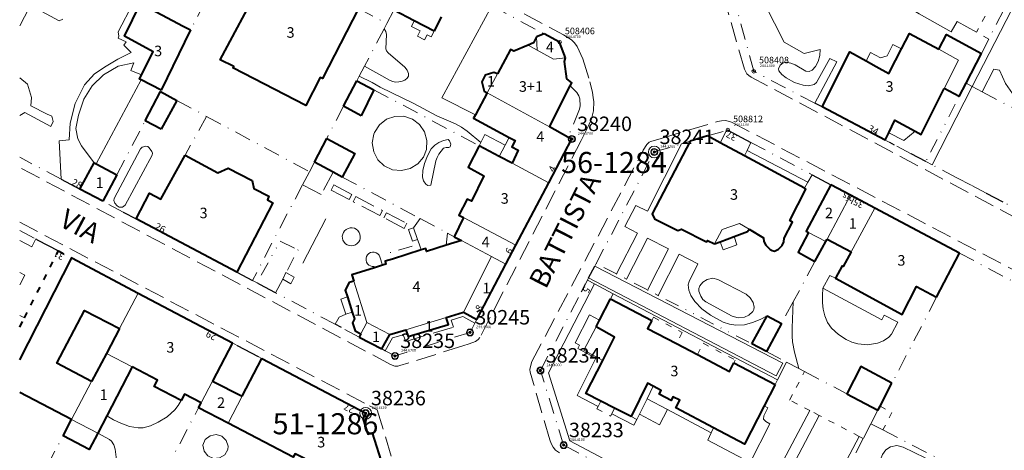
# Model space of a CAD drawing. Units: metres. Extents: x 1394975 to 1396314, y 4989284 to 4991508.
# Drawn here: x 1394991 to 1395178, y 4991080 to 4991162 of the extents above; entities that cross this region are included whole.
import ezdxf

# ---------------------------------------------------------------- set-up
doc = ezdxf.new("R2010")
doc.units = ezdxf.units.M
doc.header["$LTSCALE"] = 0.03
doc.header["$MEASUREMENT"] = 0
for name, pattern in [('DGN Style 3', [179.623203, 128.302288, -51.320915]), ('DGN Style 4', [205.411963, 102.641831, -51.320915, 0.128302, -51.320915]), ('DGN Style 5', [89.811602, 38.490686, -51.320915]), ('DGN Style 6', [244.030952, 0.128302, -51.320915, 89.811602, -51.320915, 0.128302, -51.320915]), ('DGN Style 7', [256.604576, 115.472059, -51.320915, 38.490686, -51.320915])]:
    doc.linetypes.add(name, pattern=pattern)
for name, color, linetype in [('1_Edificio a Terra', 10, 'Continuous'), ('1_Edificio Aereo', 10, 'Continuous'), ('1_Unità Volumetrica', 10, 'Continuous'), ('2_Edificio Precario', 10, 'Continuous'), ('3_Cancello', 10, 'Continuous'), ('3_Dividente Indefinita - Manufatto a Raso', 10, 'Continuous'), ('3_Elemento di Copertura di Sopra', 10, 'Continuous'), ('3_Fittizia', 10, 'Continuous'), ('3_Manufatto', 10, 'Continuous'), ('3_Muro di Sostegno', 10, 'Continuous'), ('3_Recinzione Stabile', 10, 'Continuous'), ('4_Marciapiede a raso', 10, 'Continuous'), ('ReteGeo_FIDUCIALI-Numero', 10, 'Continuous'), ('ReteGeo_FIDUCIALI-Simbolo', 10, 'Continuous'), ('ReteGeo_PDL-Numero', 10, 'Continuous'), ('ReteGeo_PDL-Simbolo', 10, 'Continuous'), ('ReteGeo_PSR-Numero', 10, 'Continuous'), ('ReteGeo_PSR-Simbolo', 10, 'Continuous'), ('ReteGeo_QUOTE', 10, 'Continuous'), ('T_Nomi_Via', 10, 'Continuous'), ('T_Numerazione Civica', 10, 'Continuous'), ('T_Numero Piani', 10, 'Continuous'), ('v_Manufatto', 10, 'Continuous')]:
    doc.layers.add(name, color=color, linetype=linetype)
doc.styles.add('Style-SWISS_LITE_COND', font='SWISS_LITE_COND.shx')

msp = doc.modelspace()

# ---------------------------------------------------------------- linework, layer by layer
at = {"layer": '1_Edificio a Terra', "color": 7, "linetype": 'Continuous', "lineweight": 40}
for p, q in [((1395065.818, 4991161.483), (1395061.965, 4991163.473)), ((1395069.613, 4991159.524), (1395065.818, 4991161.483)), ((1395070.976, 4991162.198), (1395069.613, 4991159.524)), ((1395023.411, 4991159.784), (1395017.867, 4991148.293)), ((1395090.508, 4991158.984), (1395089.022, 4991158.426)), ((1395170.522, 4991149.621), (1395173.427, 4991155.273)), ((1395017.867, 4991148.293), (1395014.035, 4991150.238)), ((1395052.444, 4991145.254), (1395054.971, 4991150.089)), ((1395054.971, 4991150.089), (1395058.199, 4991148.372)), ((1395058.199, 4991148.372), (1395055.748, 4991143.449)), ((1395091.515, 4991141.339), (1395095.414, 4991149.125)), ((1395169.222, 4991147.092), (1395166.4, 4991148.618)), ((1395169.222, 4991147.092), (1395170.522, 4991149.621)), ((1395014.777, 4991142.479), (1395017.742, 4991148.023)), ((1395017.742, 4991148.023), (1395020.828, 4991146.357)), ((1395079.691, 4991147.782), (1395077.45, 4991143.6)), ((1395020.828, 4991146.357), (1395017.809, 4991140.875)), ((1395055.748, 4991143.449), (1395052.444, 4991145.254)), ((1395155.184, 4991138.817), (1395143.22, 4991145.133)), ((1395017.809, 4991140.875), (1395014.777, 4991142.479)), ((1395095.01, 4991139.364), (1395091.515, 4991141.339)), ((1395046.901, 4991134.646), (1395049.261, 4991139.163)), ((1395091.371, 4991130.727), (1395095.744, 4991139.04)), ((1395095.744, 4991139.04), (1395095.01, 4991139.364)), ((1395121.489, 4991139.611), (1395118.206, 4991138.604)), ((1395123.9, 4991138.309), (1395121.489, 4991139.611)), ((1395155.184, 4991138.817), (1395155.858, 4991140.218)), ((1395081.953, 4991135.736), (1395078.158, 4991137.755)), ((1395128.493, 4991135.827), (1395123.9, 4991138.309)), ((1395084.429, 4991134.42), (1395081.953, 4991135.736)), ((1395139.88, 4991129.675), (1395128.493, 4991135.827)), ((1395002.426, 4991129.528), (1395005.1, 4991134.513)), ((1395005.1, 4991134.513), (1395005.516, 4991134.297)), ((1395005.516, 4991134.297), (1395009.44, 4991132.264)), ((1395050.468, 4991132.743), (1395046.901, 4991134.646)), ((1395009.44, 4991132.264), (1395006.8, 4991127.211)), ((1395052.197, 4991131.82), (1395050.468, 4991132.743)), ((1395085.139, 4991118.883), (1395091.371, 4991130.727)), ((1395148.633, 4991128.361), (1395144.892, 4991130.321)), ((1395006.8, 4991127.211), (1395002.426, 4991129.528)), ((1395153.244, 4991125.913), (1395148.633, 4991128.361)), ((1395075.218, 4991124.13), (1395073.445, 4991120.483)), ((1395169.278, 4991117.396), (1395153.244, 4991125.913)), ((1395032.211, 4991113.748), (1395013.119, 4991123.863)), ((1395073.445, 4991120.483), (1395074.789, 4991119.766)), ((1395123.89, 4991119.55), (1395126.52, 4991120.514)), ((1395074.789, 4991119.766), (1395071.927, 4991118.868)), ((1395083.233, 4991115.261), (1395085.139, 4991118.883)), ((1395122.812, 4991119.155), (1395123.89, 4991119.55)), ((1395141.867, 4991115.793), (1395143.901, 4991119.57)), ((1395143.901, 4991119.57), (1395144.159, 4991120.049)), ((1395144.159, 4991120.049), (1395148.714, 4991117.636)), ((1395067.162, 4991117.971), (1395061.692, 4991116.256)), ((1395164.946, 4991109.038), (1395169.278, 4991117.396)), ((1394991, 4991097.127), (1395000.878, 4991116.46)), ((1395000.878, 4991116.46), (1395013.469, 4991109.805)), ((1395059.838, 4991115.074), (1395058.309, 4991114.594)), ((1395077.709, 4991104.76), (1395083.233, 4991115.261)), ((1395013.469, 4991109.805), (1395031.394, 4991100.332)), ((1395053.171, 4991109.062), (1395054.088, 4991106.195)), ((1395100.996, 4991104.646), (1395103.105, 4991108.693)), ((1395103.105, 4991108.693), (1395110.899, 4991104.594)), ((1395071.919, 4991105.156), (1395075.164, 4991106.142)), ((1395075.164, 4991106.142), (1395077.709, 4991104.76)), ((1395129.886, 4991100.171), (1395132.822, 4991105.502)), ((1395132.822, 4991105.502), (1395135.539, 4991104.035)), ((1395100.336, 4991103.381), (1395100.996, 4991104.646)), ((1395135.539, 4991104.035), (1395132.67, 4991098.705)), ((1395009.917, 4991103.045), (1395007.449, 4991098.346)), ((1395055.743, 4991102.038), (1395055.43, 4991101.447)), ((1395059.693, 4991099.187), (1395061.239, 4991101.908)), ((1395061.239, 4991101.908), (1395064.235, 4991102.819)), ((1395031.394, 4991100.332), (1395027.601, 4991093.107)), ((1395055.43, 4991101.447), (1395059.693, 4991099.187)), ((1395115.604, 4991100.197), (1395119.575, 4991098.109)), ((1395132.67, 4991098.705), (1395129.886, 4991100.171)), ((1395007.449, 4991098.346), (1395004.637, 4991092.997)), ((1395033.186, 4991090.202), (1395036.933, 4991097.361)), ((1395126.491, 4991096.568), (1395134.316, 4991092.465)), ((1395012.35, 4991095.788), (1395007.522, 4991086.51)), ((1395027.601, 4991093.107), (1395033.186, 4991090.202)), ((1395134.316, 4991092.465), (1395132.223, 4991088.374)), ((1395154.219, 4991088.343), (1395156.476, 4991092.696)), ((1395000.851, 4991085.792), (1394991, 4991090.908)), ((1395147.887, 4991090.693), (1395153.819, 4991087.57)), ((1395024.931, 4991088.02), (1395025.426, 4991088.962)), ((1395103.835, 4991087.954), (1395101.25, 4991089.276)), ((1395030.533, 4991085.133), (1395024.931, 4991088.02)), ((1395106.984, 4991086.345), (1395103.835, 4991087.954)), ((1395153.819, 4991087.57), (1395154.219, 4991088.343)), ((1394999.218, 4991082.684), (1395000.851, 4991085.792)), ((1395007.522, 4991086.51), (1395005.808, 4991083.218))]:
    msp.add_line(p, q, dxfattribs=at)
for points in [[(1395055.265, 4991163.822), (1395048.412, 4991150.504), (1395048.011, 4991150.68), (1395045.312, 4991145.405), (1395031.464, 4991152.512), (1395031.607, 4991152.778), (1395029.041, 4991154.04), (1395036.54, 4991168.171)], [(1395014.127, 4991151.229), (1395016.329, 4991155.609), (1395010.869, 4991158.58), (1395013.886, 4991164.723), (1395022.002, 4991160.467), (1395023.411, 4991159.784)], [(1395089.022, 4991158.426), (1395088.463, 4991157.271), (1395087.445, 4991156.851)], [(1395094.523, 4991154.421), (1395093.427, 4991157.42), (1395090.508, 4991158.984)], [(1395158.281, 4991156.12), (1395159.807, 4991159.083), (1395165.347, 4991156.078)], [(1395165.347, 4991156.078), (1395166.801, 4991158.845), (1395173.427, 4991155.273)], [(1395087.445, 4991156.851), (1395084.753, 4991155.702), (1395084.11, 4991156.023), (1395081.619, 4991151.38)], [(1395151.555, 4991153.862), (1395153.483, 4991152.81), (1395155.898, 4991151.491), (1395157.168, 4991153.958), (1395158.281, 4991156.12)], [(1395095.414, 4991149.125), (1395095.716, 4991149.723), (1395094.816, 4991150.425), (1395094.321, 4991153.722), (1395094.523, 4991154.421)], [(1395143.22, 4991145.133), (1395148.464, 4991155.552), (1395151.555, 4991153.862)], [(1395014.035, 4991150.238), (1395013.711, 4991150.402), (1395014.127, 4991151.229)], [(1395081.619, 4991151.38), (1395080.926, 4991151.687), (1395079.324, 4991151.166), (1395078.644, 4991149.86), (1395079.104, 4991148.103), (1395079.691, 4991147.782)], [(1395160.866, 4991140.511), (1395161.997, 4991139.905), (1395166.4, 4991148.618)], [(1395077.45, 4991143.6), (1395077.116, 4991142.976), (1395083.865, 4991139.331)], [(1395155.858, 4991140.218), (1395156.997, 4991142.584), (1395160.866, 4991140.511)], [(1395049.261, 4991139.163), (1395054.551, 4991136.313), (1395052.197, 4991131.82)], [(1395083.865, 4991139.331), (1395084.963, 4991138.753), (1395084.355, 4991137.536), (1395085.553, 4991136.942), (1395084.429, 4991134.42)], [(1395078.158, 4991137.755), (1395076.078, 4991133.702), (1395079.072, 4991132.055), (1395076.719, 4991127.217), (1395075.899, 4991127.627), (1395074.319, 4991124.602), (1395075.218, 4991124.13)], [(1395118.206, 4991138.604), (1395111.003, 4991124.808), (1395111.404, 4991123.859), (1395115.862, 4991121.671), (1395116.557, 4991121.95), (1395121.303, 4991119.507), (1395121.464, 4991119.789), (1395122.812, 4991119.155)], [(1395013.119, 4991123.863), (1395015.624, 4991128.777), (1395017.795, 4991127.593), (1395022.387, 4991135.94)], [(1395022.387, 4991135.94), (1395028.566, 4991132.6), (1395030.545, 4991133.529), (1395035.097, 4991131.15), (1395035.391, 4991129.672), (1395038.271, 4991128.178), (1395037.983, 4991127.509), (1395039.015, 4991126.951), (1395032.211, 4991113.748)], [(1395144.892, 4991130.321), (1395140.21, 4991121.528), (1395140.64, 4991121.3)], [(1395129.363, 4991121.907), (1395132.13, 4991120.281), (1395132.183, 4991119.588), (1395132.518, 4991118.912), (1395133.349, 4991118.092), (1395133.777, 4991117.851), (1395134.197, 4991117.776), (1395134.927, 4991118.105), (1395135.632, 4991118.839), (1395135.969, 4991119.52), (1395136.028, 4991120.219), (1395137.632, 4991123.25), (1395137.105, 4991123.547), (1395140.14, 4991129.534), (1395139.88, 4991129.675)], [(1395126.52, 4991120.514), (1395129.075, 4991121.45), (1395129.363, 4991121.907)], [(1395140.64, 4991121.3), (1395138.655, 4991117.544), (1395141.867, 4991115.793)], [(1395071.927, 4991118.868), (1395068.2, 4991117.698), (1395068.029, 4991118.243), (1395067.162, 4991117.971)], [(1395148.714, 4991117.636), (1395147.238, 4991114.839), (1395146.994, 4991114.964), (1395145.749, 4991112.606), (1395158.382, 4991105.759), (1395161.147, 4991111.05), (1395164.946, 4991109.038)], [(1395061.692, 4991116.256), (1395060.305, 4991115.821), (1395060.452, 4991115.266), (1395059.838, 4991115.074)], [(1395058.309, 4991114.594), (1395054.03, 4991113.251), (1395054.397, 4991112.083)], [(1395054.397, 4991112.083), (1395053.528, 4991111.81), (1395052.761, 4991110.344), (1395053.171, 4991109.062)], [(1395004.637, 4991092.997), (1394998.049, 4991096.498), (1395003.323, 4991106.516), (1395009.917, 4991103.045)], [(1395054.088, 4991106.195), (1395054.504, 4991104.895), (1395054.147, 4991104.158), (1395054.622, 4991102.632), (1395055.743, 4991102.038)], [(1395064.235, 4991102.819), (1395064.711, 4991101.532), (1395072.349, 4991103.847), (1395071.919, 4991105.156)], [(1395110.899, 4991104.594), (1395110.126, 4991103.076), (1395115.604, 4991100.197)], [(1395101.608, 4991097.017), (1395103.85, 4991101.431), (1395100.336, 4991103.381)], [(1395119.575, 4991098.109), (1395125.648, 4991094.916), (1395126.491, 4991096.568)], [(1395036.933, 4991097.361), (1395056.638, 4991086.989), (1395056.099, 4991086.008), (1395057.036, 4991083.012), (1395057.887, 4991083.295), (1395059.926, 4991076.712), (1395059.085, 4991076.463), (1395060.071, 4991073.311), (1395061.068, 4991072.914)], [(1395101.25, 4991089.276), (1395098.412, 4991090.726), (1395101.608, 4991097.017)], [(1395021.626, 4991089.389), (1395016.492, 4991092.036), (1395017.15, 4991093.282), (1395012.35, 4991095.788)], [(1395156.476, 4991092.696), (1395150.573, 4991095.845), (1395147.887, 4991090.693)], [(1395111.182, 4991092.099), (1395110.106, 4991092.666), (1395106.984, 4991086.345)], [(1395025.426, 4991088.962), (1395022.24, 4991090.625), (1395021.626, 4991089.389)], [(1395122.643, 4991084.194), (1395115.498, 4991088.001), (1395116.22, 4991089.446), (1395114.921, 4991090.13), (1395114.565, 4991089.418), (1395112.316, 4991090.579), (1395112.685, 4991091.307), (1395111.182, 4991092.099)], [(1395132.223, 4991088.374), (1395128.5, 4991081.098), (1395122.643, 4991084.194)], [(1395052.076, 4991065.423), (1395046.417, 4991068.394), (1395050.349, 4991075.672), (1395043.252, 4991079.293), (1395042.904, 4991078.64), (1395030.533, 4991085.133)], [(1395005.808, 4991083.218), (1395004.177, 4991080.084), (1394999.218, 4991082.684)]]:
    msp.add_lwpolyline(points, dxfattribs=at)
at = {"layer": '1_Edificio Aereo', "color": 7, "linetype": 'DGN Style 5', "lineweight": 40}
for p, q in [((1394991.896, 4991105.107), (1394998.337, 4991117.804)), ((1394998.337, 4991117.804), (1395000.878, 4991116.46)), ((1394991, 4991103.34), (1394991.896, 4991105.107))]:
    msp.add_line(p, q, dxfattribs=at)
at = {"layer": '1_Unità Volumetrica', "color": 253, "linetype": 'Continuous', "lineweight": 0}
for p, q in [((1395089.022, 4991158.426), (1395089.136, 4991155.913)), ((1395089.136, 4991155.913), (1395087.445, 4991156.851)), ((1395079.691, 4991147.782), (1395081.619, 4991151.38)), ((1395091.515, 4991141.339), (1395079.691, 4991147.782)), ((1395091.371, 4991130.727), (1395084.429, 4991134.42)), ((1395144.159, 4991120.049), (1395148.633, 4991128.361)), ((1395085.139, 4991118.883), (1395075.218, 4991124.13)), ((1395153.244, 4991125.913), (1395148.714, 4991117.636)), ((1395140.64, 4991121.3), (1395143.901, 4991119.57)), ((1395080.508, 4991116.715), (1395074.789, 4991119.766)), ((1395080.508, 4991116.715), (1395075.164, 4991106.142)), ((1395083.233, 4991115.261), (1395080.508, 4991116.715)), ((1395056.875, 4991104.185), (1395054.397, 4991112.083)), ((1395009.917, 4991103.045), (1395013.469, 4991109.805)), ((1395056.875, 4991104.185), (1395055.743, 4991102.038)), ((1395056.875, 4991104.185), (1395061.239, 4991101.908)), ((1395071.919, 4991105.156), (1395064.235, 4991102.819)), ((1395007.449, 4991098.346), (1395012.35, 4991095.788)), ((1395000.851, 4991085.792), (1395004.637, 4991092.997)), ((1395025.426, 4991088.962), (1395027.601, 4991093.107)), ((1395030.533, 4991085.133), (1395033.186, 4991090.202)), ((1395005.808, 4991083.218), (1395000.851, 4991085.792))]:
    msp.add_line(p, q, dxfattribs=at)
for points in [[(1395094.523, 4991154.421), (1395092.251, 4991154.189), (1395089.136, 4991155.913)], [(1395165.347, 4991156.078), (1395169.122, 4991154.03), (1395166.4, 4991148.618)], [(1395122.812, 4991119.155), (1395124.262, 4991121.867), (1395127.532, 4991122.991), (1395129.363, 4991121.907)]]:
    msp.add_lwpolyline(points, dxfattribs=at)
at = {"layer": '2_Edificio Precario', "color": 35, "linetype": 'DGN Style 5', "lineweight": 13}
for p, q in [((1395174.832, 4991158.008), (1395172.515, 4991159.291)), ((1395101.25, 4991089.276), (1395100.708, 4991088.257)), ((1395103.301, 4991086.907), (1395103.835, 4991087.954)), ((1395142.646, 4991086.577), (1395140.916, 4991087.481)), ((1395150.254, 4991082.604), (1395142.646, 4991086.577)), ((1395151.033, 4991082.198), (1395150.254, 4991082.604))]:
    msp.add_line(p, q, dxfattribs=at)
for points in [[(1395177.666, 4991163.521), (1395176.553, 4991164.125), (1395175.397, 4991164.753), (1395172.515, 4991159.291)], [(1395110.899, 4991104.594), (1395111.207, 4991105.199), (1395116.682, 4991102.343), (1395115.604, 4991100.197)], [(1395119.575, 4991098.109), (1395120.672, 4991100.261), (1395126.756, 4991097.086), (1395126.491, 4991096.568)], [(1395140.916, 4991087.481), (1395137.061, 4991089.494), (1395139.904, 4991094.896)], [(1395100.708, 4991088.257), (1395100.49, 4991087.847), (1395103.068, 4991086.45), (1395103.301, 4991086.907)], [(1395154.219, 4991088.343), (1395156.436, 4991087.128), (1395154.76, 4991083.818)]]:
    msp.add_lwpolyline(points, dxfattribs=at)
at = {"layer": '3_Cancello', "color": 230, "linetype": 'Continuous', "lineweight": 30}
for p, q in [((1395143.22, 4991145.133), (1395141.839, 4991145.817)), ((1395125.33, 4991140.728), (1395129.716, 4991138.4)), ((1395156.956, 4991137.887), (1395156.07, 4991138.352)), ((1395162.891, 4991134.773), (1395160.138, 4991136.217)), ((1395141.32, 4991132.236), (1395144.892, 4991130.321)), ((1394998.854, 4991131.42), (1395002.426, 4991129.528)), ((1395174.325, 4991128.775), (1395177.52, 4991127.099)), ((1395010.645, 4991125.174), (1395013.119, 4991123.863)), ((1394994.316, 4991119.929), (1394998.337, 4991117.804)), ((1395098.934, 4991112.665), (1395100.101, 4991114.907)), ((1395032.211, 4991113.748), (1395035.162, 4991112.185)), ((1395039.548, 4991109.861), (1395036.582, 4991111.433)), ((1395097.548, 4991110.004), (1395098.366, 4991111.574)), ((1395052.044, 4991103.241), (1395050.847, 4991103.875)), ((1395032.275, 4991099.876), (1395036.267, 4991097.756))]:
    msp.add_line(p, q, dxfattribs=at)
at = {"layer": '3_Dividente Indefinita - Manufatto a Raso', "color": 30, "linetype": 'DGN Style 3', "lineweight": 0}
msp.add_line((1395043.065, 4991112.836), (1395042.414, 4991111.573), dxfattribs=at)
for points in [[(1395050.468, 4991132.743), (1395048.207, 4991128.506), (1395044.66, 4991130.36)], [(1395053.518, 4991127.545), (1395050.108, 4991129.34), (1395050.579, 4991130.321), (1395054.024, 4991128.507), (1395053.518, 4991127.545)], [(1395059.322, 4991124.488), (1395054.28, 4991127.143), (1395054.787, 4991128.105), (1395059.829, 4991125.45), (1395059.322, 4991124.488)], [(1395063.907, 4991122.074), (1395060.102, 4991124.077), (1395060.609, 4991125.04), (1395064.414, 4991123.036), (1395063.907, 4991122.074)], [(1394991, 4991113.67), (1394991.96, 4991113.168), (1394991, 4991111.361)], [(1395060.356, 4991098.836), (1395061.744, 4991101.277), (1395063.777, 4991101.896), (1395064.253, 4991100.609), (1395073.301, 4991103.352), (1395072.871, 4991104.661), (1395075.082, 4991105.333), (1395077.36, 4991104.096)]]:
    msp.add_lwpolyline(points, dxfattribs=at)
at = {"layer": '3_Elemento di Copertura di Sopra', "color": 30, "linetype": 'DGN Style 7', "lineweight": 13}
msp.add_line((1394991, 4991105.55), (1394991.896, 4991105.107), dxfattribs=at)
at = {"layer": '3_Fittizia', "color": 1, "linetype": 'Continuous', "lineweight": 0}
for p, q in [((1395171.701, 4991148.998), (1395173.601, 4991147.994)), ((1395041.518, 4991113.668), (1395040.89, 4991112.416))]:
    msp.add_line(p, q, dxfattribs=at)
at = {"layer": '3_Manufatto', "color": 30, "linetype": 'Continuous', "lineweight": 0}
for p, q in [((1395190.781, 4991186.249), (1395171.701, 4991148.998)), ((1395014.035, 4991150.238), (1395005.516, 4991134.297)), ((1395171.701, 4991148.998), (1395164.092, 4991134.143)), ((1395083.865, 4991139.331), (1395083.094, 4991137.882)), ((1395125.101, 4991140.658), (1395123.9, 4991138.309)), ((1395078.158, 4991137.755), (1395078.487, 4991138.396)), ((1395083.094, 4991137.882), (1395081.953, 4991135.736)), ((1395129.716, 4991138.4), (1395128.979, 4991136.863)), ((1395128.979, 4991136.863), (1395128.493, 4991135.827)), ((1395128.979, 4991136.863), (1395140.543, 4991130.854)), ((1395065.707, 4991122.181), (1395066.981, 4991123.932)), ((1395066.464, 4991119.991), (1395065.707, 4991122.181)), ((1395071.927, 4991118.868), (1395072.142, 4991121.178)), ((1395066.768, 4991119.111), (1395066.464, 4991119.991)), ((1395067.162, 4991117.971), (1395066.768, 4991119.111)), ((1395041.518, 4991113.668), (1395043.065, 4991112.836)), ((1395040.89, 4991112.416), (1395039.548, 4991109.861)), ((1395042.414, 4991111.573), (1395040.89, 4991112.416)), ((1395098.706, 4991112.227), (1395100.021, 4991111.536)), ((1395100.021, 4991111.536), (1395103.606, 4991109.654)), ((1395103.606, 4991109.654), (1395103.105, 4991108.693)), ((1395103.606, 4991109.654), (1395134.759, 4991093.329)), ((1395054.088, 4991106.195), (1395052.845, 4991105.797)), ((1395134.759, 4991093.329), (1395136.481, 4991096.699)), ((1395134.316, 4991092.465), (1395134.759, 4991093.329)), ((1395111.182, 4991092.099), (1395110.017, 4991089.751)), ((1395110.017, 4991089.751), (1395108.551, 4991086.787)), ((1395110.017, 4991089.751), (1395113.866, 4991087.71)), ((1395108.551, 4991086.787), (1395108.054, 4991085.798)), ((1395122.197, 4991083.27), (1395113.866, 4991087.71)), ((1395106.984, 4991086.345), (1395108.054, 4991085.798)), ((1395122.643, 4991084.194), (1395122.197, 4991083.27))]:
    msp.add_line(p, q, dxfattribs=at)
for points in [[(1395172.515, 4991159.291), (1395168.848, 4991161.32), (1395167.685, 4991159.353), (1395161.661, 4991162.819), (1395160.703, 4991163.371), (1395163.298, 4991169.231), (1395135.782, 4991183.799)], [(1395130.6, 4991168.193), (1395136.053, 4991157.384), (1395139.802, 4991155.245), (1395142.837, 4991156), (1395142.813, 4991154.871), (1395142.483, 4991153.745), (1395141.979, 4991152.809), (1395141.307, 4991152.075), (1395140.78, 4991151.827), (1395140.137, 4991151.91), (1395138.138, 4991153.117), (1395137.296, 4991153.435), (1395136.423, 4991153.631), (1395135.857, 4991153.513), (1395135.29, 4991153.026), (1395134.976, 4991152.368), (1395135.015, 4991151.986), (1395135.572, 4991151.3), (1395136.38, 4991150.664), (1395137.989, 4991149.773), (1395139.623, 4991149.247), (1395140.668, 4991149.135), (1395141.696, 4991149.352), (1395142.155, 4991149.78), (1395144.673, 4991154.337), (1395146.023, 4991153.658), (1395141.839, 4991145.817)], [(1394991, 4991160.501), (1394992.794, 4991163.908)], [(1394993.568, 4991164.106), (1394998.461, 4991161.457), (1394999.214, 4991161.795)], [(1395012.496, 4991164.814), (1395009.706, 4991159.393), (1395009.832, 4991158.549), (1395009.675, 4991158.158), (1395011.18, 4991157.45), (1395010.76, 4991156.871), (1395012.165, 4991155.478), (1395009.59, 4991154.186), (1395007.383, 4991152.881), (1395005.2, 4991151.433), (1395003.274, 4991149.296), (1395001.495, 4991145.794), (1395000.558, 4991142.063), (1395000.408, 4991138.897), (1394998.471, 4991138.658), (1394998.854, 4991131.42)], [(1395080.551, 4991164.319), (1395071.11, 4991146.833), (1395077.45, 4991143.6)], [(1395065.818, 4991161.483), (1395065.358, 4991160.379), (1395066.952, 4991159.548), (1395066.438, 4991158.579), (1395067.801, 4991157.829), (1395068.324, 4991158.834), (1395069.065, 4991158.448), (1395069.613, 4991159.524)], [(1395056.433, 4991152.887), (1395061.298, 4991150.164), (1395061.797, 4991149.962), (1395062.323, 4991149.853), (1395062.951, 4991149.868), (1395063.584, 4991150.025), (1395064.07, 4991150.214), (1395064.501, 4991150.554), (1395064.731, 4991150.992), (1395064.733, 4991151.437), (1395064.494, 4991152.086), (1395064.08, 4991152.691), (1395060.906, 4991155.389), (1395060.606, 4991155.743), (1395060.48, 4991156.16), (1395060.595, 4991158.882), (1395060.454, 4991159.448), (1395060.125, 4991159.952)], [(1395158.281, 4991156.12), (1395156.65, 4991156.988), (1395155.547, 4991154.842), (1395154.301, 4991154.445), (1395152.372, 4991155.472), (1395151.555, 4991153.862)], [(1395005.1, 4991134.513), (1395002.718, 4991137.734), (1395002.061, 4991139.09), (1395001.68, 4991141.002), (1395002.147, 4991143.561), (1395003.199, 4991146.58), (1395004.77, 4991149.099), (1395006.921, 4991151.199), (1395009.652, 4991152.881), (1395012.626, 4991153.505), (1395012.059, 4991152.026), (1395014.127, 4991151.229)], [(1395173.601, 4991147.994), (1395175.81, 4991152.306), (1395176.889, 4991152.081), (1395177.981, 4991149.566), (1395179.806, 4991147.031), (1395182.175, 4991144.735), (1395187.886, 4991141.646), (1395187.389, 4991140.711)], [(1394991, 4991150.645), (1394992.511, 4991149.429), (1394993.209, 4991146.91), (1394993.093, 4991145.356), (1394996.209, 4991143.738), (1394997.074, 4991143.366), (1394997.379, 4991142.389), (1394996.916, 4991141.379), (1394991.985, 4991144.077), (1394991, 4991143.473)], [(1395055.428, 4991150.965), (1395057.854, 4991149.752), (1395059.406, 4991148.846), (1395065.788, 4991145.743), (1395070.119, 4991143.462), (1395073.701, 4991141.935), (1395074.839, 4991141.308), (1395075.899, 4991140.554), (1395078.487, 4991138.396)], [(1395063.4, 4991133.032), (1395061.709, 4991133.209), (1395060.166, 4991133.923), (1395058.935, 4991135.096), (1395058.15, 4991136.604), (1395057.893, 4991138.285), (1395058.192, 4991139.959), (1395058.323, 4991140.291), (1395059.247, 4991141.718), (1395060.582, 4991142.771), (1395062.185, 4991143.337), (1395063.885, 4991143.355), (1395065.5, 4991142.824), (1395066.857, 4991141.799), (1395067.811, 4991140.392), (1395068.259, 4991138.752), (1395068.154, 4991137.055), (1395067.586, 4991135.614), (1395066.504, 4991134.302), (1395065.057, 4991133.41), (1395063.4, 4991133.032)], [(1395078.487, 4991138.396), (1395079.253, 4991139.89), (1395083.094, 4991137.882)], [(1395155.858, 4991140.218), (1395158.701, 4991138.755), (1395160.866, 4991140.511)], [(1395009.846, 4991126.108), (1395009.471, 4991126.343), (1395009.067, 4991126.855), (1395008.847, 4991127.385), (1395008.911, 4991127.725), (1395013.934, 4991137.197), (1395014.244, 4991137.5), (1395014.952, 4991137.661), (1395015.305, 4991137.582), (1395015.588, 4991137.378), (1395016.077, 4991136.68), (1395016.181, 4991136.32), (1395016.111, 4991135.976), (1395011.027, 4991126.484), (1395010.531, 4991126.118), (1395009.846, 4991126.108)], [(1395068.413, 4991130.21), (1395068.035, 4991130.495), (1395067.605, 4991131.11), (1395067.402, 4991131.77), (1395067.479, 4991133.084), (1395067.818, 4991134.376), (1395068.374, 4991135.818), (1395069.055, 4991137.189), (1395069.736, 4991137.842), (1395070.538, 4991138.366), (1395071.384, 4991138.722), (1395072.266, 4991138.919), (1395072.548, 4991138.667), (1395072.761, 4991138.057), (1395072.68, 4991137.543), (1395072.438, 4991137.436), (1395071.884, 4991137.431), (1395071.419, 4991137.271), (1395070.532, 4991136.163), (1395070.168, 4991135.554), (1395069.938, 4991134.896), (1395068.979, 4991130.244), (1395068.413, 4991130.21)], [(1395116.552, 4991138.111), (1395110.098, 4991125.327), (1395107.905, 4991126.39), (1395105.809, 4991122.407), (1395108.22, 4991121.176), (1395104.204, 4991113.431)], [(1395066.464, 4991119.991), (1395065.494, 4991119.656), (1395064.771, 4991121.845), (1395065.707, 4991122.181)], [(1395123.89, 4991119.55), (1395124.443, 4991117.975), (1395127.068, 4991118.919), (1395126.52, 4991120.514)], [(1394994.041, 4991120.071), (1394993.284, 4991118.566), (1394991, 4991119.773)], [(1395106.093, 4991112.455), (1395110.114, 4991120.21), (1395114.108, 4991118.171), (1395110.113, 4991110.376)], [(1395059.838, 4991115.074), (1395059.336, 4991116.673), (1395059.168, 4991116.993), (1395058.923, 4991117.258), (1395058.616, 4991117.449), (1395058.27, 4991117.553), (1395057.909, 4991117.563), (1395057.558, 4991117.478), (1395057.241, 4991117.303), (1395056.982, 4991117.052), (1395056.797, 4991116.742), (1395056.7, 4991116.393), (1395056.698, 4991116.032), (1395056.79, 4991115.683), (1395056.971, 4991115.37), (1395057.228, 4991115.116), (1395057.542, 4991114.938), (1395057.892, 4991114.848), (1395058.229, 4991114.85), (1395058.309, 4991114.594)], [(1395132.822, 4991105.502), (1395131.472, 4991104.784), (1395130.037, 4991104.195), (1395128.47, 4991103.763), (1395126.884, 4991103.687), (1395125.64, 4991103.893), (1395124.426, 4991104.304), (1395122.048, 4991105.595), (1395120.414, 4991106.806), (1395119.08, 4991108.213), (1395118.326, 4991109.344), (1395117.915, 4991110.339), (1395117.833, 4991111.367), (1395118.02, 4991112.002), (1395119.676, 4991115.33), (1395116.085, 4991117.162), (1395112.107, 4991109.345)], [(1395100.101, 4991114.907), (1395135.763, 4991096.501), (1395134.501, 4991094.066), (1395098.934, 4991112.665)], [(1395100.021, 4991111.536), (1395091.289, 4991094.65), (1395095.36, 4991081.741), (1395125.108, 4991066.029), (1395129.073, 4991073.472), (1395132.511, 4991071.66), (1395140.916, 4991087.481)], [(1395127.28, 4991105.122), (1395126.141, 4991105.405), (1395121.144, 4991108.131), (1395120.606, 4991108.594), (1395120.183, 4991109.189), (1395119.836, 4991110.161), (1395119.849, 4991110.678), (1395120.018, 4991111.156), (1395120.62, 4991111.884), (1395121.435, 4991112.371), (1395122.474, 4991112.598), (1395123.469, 4991112.394), (1395128.806, 4991109.588), (1395129.575, 4991108.904), (1395130.139, 4991108.019), (1395130.353, 4991107.15), (1395130.276, 4991106.69), (1395130.052, 4991106.273), (1395129.331, 4991105.61), (1395128.477, 4991105.25), (1395127.28, 4991105.122)], [(1395151.841, 4991099.966), (1395153.723, 4991100.312), (1395154.857, 4991100.76), (1395155.854, 4991101.416), (1395156.354, 4991102.017), (1395157.611, 4991104.284), (1395155.008, 4991105.632), (1395154.567, 4991104.745), (1395143.375, 4991110.747), (1395143.284, 4991109.358), (1395143.304, 4991107.963), (1395143.443, 4991106.718), (1395143.749, 4991105.486), (1395144.254, 4991104.236), (1395145.032, 4991103.11), (1395146.331, 4991101.929), (1395147.812, 4991100.998), (1395148.875, 4991100.491), (1395149.97, 4991100.144), (1395151.841, 4991099.966)], [(1395137.759, 4991108.159), (1395137.525, 4991103.212), (1395137.509, 4991101.634), (1395137.585, 4991100.534), (1395137.974, 4991098.556), (1395138.81, 4991095.472)], [(1395100.708, 4991088.257), (1395096.731, 4991090.329), (1395100.308, 4991097.426), (1395096.865, 4991099.298), (1395097.171, 4991099.938), (1395096.397, 4991100.366), (1395099.124, 4991105.644), (1395100.996, 4991104.646)], [(1395100.336, 4991103.381), (1395098.04, 4991098.977), (1395101.608, 4991097.017)], [(1395007.522, 4991086.51), (1395008.814, 4991085.76), (1395010.204, 4991085.099), (1395011.834, 4991084.493), (1395013.465, 4991084.206), (1395014.412, 4991084.247), (1395015.831, 4991084.625), (1395017.249, 4991085.267), (1395018.997, 4991086.301), (1395020.439, 4991087.629), (1395021.085, 4991088.483), (1395021.626, 4991089.389)], [(1395103.301, 4991086.907), (1395107.513, 4991084.708), (1395108.054, 4991085.798)], [(1395113.866, 4991087.71), (1395112.384, 4991084.767), (1395108.551, 4991086.787)], [(1395122.197, 4991083.27), (1395121.528, 4991081.885), (1395127.152, 4991078.904), (1395129.555, 4991077.63), (1395133.306, 4991084.949), (1395132.516, 4991085.411), (1395132.096, 4991085.87), (1395132.154, 4991086.49), (1395132.895, 4991088.018), (1395132.223, 4991088.374)], [(1395142.646, 4991086.577), (1395134.315, 4991070.709), (1395136.083, 4991069.779), (1395134.247, 4991066.256), (1395135.562, 4991065.501), (1395133.406, 4991061.368), (1395137.809, 4991058.96), (1395150.254, 4991082.604)], [(1395027.772, 4991078.423), (1395026.712, 4991078.888), (1395025.987, 4991079.792), (1395025.763, 4991080.928), (1395026.216, 4991081.989), (1395027.11, 4991082.717), (1395028.24, 4991082.947), (1395029.347, 4991082.626), (1395030.179, 4991081.827), (1395030.544, 4991080.733), (1395030.509, 4991080.089), (1395029.915, 4991079.105), (1395028.927, 4991078.501), (1395027.772, 4991078.423)], [(1395185.892, 4991057.071), (1395188.724, 4991055.581), (1395189.162, 4991055.457), (1395189.632, 4991055.494), (1395190.56, 4991055.905), (1395191.44, 4991056.66), (1395192.053, 4991057.627), (1395192.501, 4991059.101), (1395192.583, 4991060.576), (1395192.53, 4991061.716), (1395192.238, 4991062.793), (1395191.761, 4991063.263), (1395162.939, 4991077.907), (1395162.757, 4991078.526), (1395158.6, 4991080.535), (1395157.398, 4991080.835), (1395156.165, 4991080.63), (1395155.281, 4991080.046), (1395154.651, 4991079.167), (1395154.245, 4991078.064), (1395154.076, 4991076.937), (1395154.057, 4991075.057)]]:
    msp.add_lwpolyline(points, dxfattribs=at)
at = {"layer": '3_Muro di Sostegno', "color": 2, "linetype": 'DGN Style 6', "lineweight": 0}
for p, q in [((1395169.222, 4991147.092), (1395162.891, 4991134.773)), ((1395036.02, 4991111.731), (1395040.393, 4991119.665)), ((1395043.8, 4991118.006), (1395041.518, 4991113.668)), ((1395100.346, 4991115.376), (1395104.204, 4991113.431)), ((1395104.204, 4991113.431), (1395106.093, 4991112.455)), ((1395106.093, 4991112.455), (1395110.113, 4991110.376)), ((1395110.113, 4991110.376), (1395112.107, 4991109.345)), ((1395112.107, 4991109.345), (1395129.886, 4991100.171))]:
    msp.add_line(p, q, dxfattribs=at)
msp.add_lwpolyline([(1395061.692, 4991116.256), (1395061.31, 4991117.473), (1395066.768, 4991119.111)], dxfattribs=at)
at = {"layer": '3_Recinzione Stabile', "color": 4, "linetype": 'DGN Style 4', "lineweight": 0}
for p, q in [((1395026.209, 4991164.985), (1395023.411, 4991159.784)), ((1395055.265, 4991163.822), (1395060.648, 4991160.953)), ((1395060.648, 4991160.953), (1395061.965, 4991163.473)), ((1395080.551, 4991164.319), (1395090.508, 4991158.984)), ((1395177.666, 4991163.521), (1395174.832, 4991158.008)), ((1395060.125, 4991159.952), (1395056.433, 4991152.887)), ((1395060.648, 4991160.953), (1395060.125, 4991159.952)), ((1395174.832, 4991158.008), (1395173.427, 4991155.273)), ((1395056.433, 4991152.887), (1395055.428, 4991150.965)), ((1395055.428, 4991150.965), (1395054.971, 4991150.089)), ((1395058.199, 4991148.372), (1395078.158, 4991137.755)), ((1395170.522, 4991149.621), (1395171.701, 4991148.998)), ((1395017.867, 4991148.293), (1395017.742, 4991148.023)), ((1395173.601, 4991147.994), (1395187.389, 4991140.711)), ((1395020.828, 4991146.357), (1395026.442, 4991143.334)), ((1395052.444, 4991145.254), (1395049.261, 4991139.163)), ((1395026.442, 4991143.334), (1395022.387, 4991135.94)), ((1395026.442, 4991143.334), (1395045.951, 4991132.829)), ((1395009.44, 4991132.264), (1395014.777, 4991142.479)), ((1395121.489, 4991139.611), (1395125.101, 4991140.658)), ((1395125.101, 4991140.658), (1395125.33, 4991140.728)), ((1395111.382, 4991136.57), (1395116.552, 4991138.111)), ((1395116.552, 4991138.111), (1395118.206, 4991138.604)), ((1395129.716, 4991138.4), (1395141.32, 4991132.236)), ((1395156.07, 4991138.352), (1395155.184, 4991138.817)), ((1395160.138, 4991136.217), (1395156.956, 4991137.887)), ((1394998.854, 4991131.42), (1394991, 4991135.581)), ((1395100.346, 4991115.376), (1395111.382, 4991136.57)), ((1395046.901, 4991134.646), (1395045.951, 4991132.829)), ((1395164.092, 4991134.143), (1395162.891, 4991134.773)), ((1395045.951, 4991132.829), (1395044.66, 4991130.36)), ((1395052.197, 4991131.82), (1395066.981, 4991123.932)), ((1395141.32, 4991132.236), (1395140.543, 4991130.854)), ((1395044.66, 4991130.36), (1395035.162, 4991112.185)), ((1395140.543, 4991130.854), (1395139.88, 4991129.675)), ((1395010.645, 4991125.174), (1395006.8, 4991127.211)), ((1395182.473, 4991124.502), (1395177.52, 4991127.099)), ((1395066.981, 4991123.932), (1395072.142, 4991121.178)), ((1394991, 4991121.679), (1394994.041, 4991120.071)), ((1395072.142, 4991121.178), (1395073.445, 4991120.483)), ((1394994.041, 4991120.071), (1394994.316, 4991119.929)), ((1395040.393, 4991119.665), (1395043.8, 4991118.006)), ((1395169.278, 4991117.396), (1395187.742, 4991107.603)), ((1395100.101, 4991114.907), (1395100.346, 4991115.376)), ((1395141.867, 4991115.793), (1395137.759, 4991108.159)), ((1395036.02, 4991111.731), (1395035.162, 4991112.185)), ((1395036.582, 4991111.433), (1395036.02, 4991111.731)), ((1395098.366, 4991111.574), (1395098.706, 4991112.227)), ((1395098.706, 4991112.227), (1395098.934, 4991112.665)), ((1395050.847, 4991103.875), (1395039.548, 4991109.861)), ((1395089.786, 4991095.099), (1395097.548, 4991110.004)), ((1395137.759, 4991108.159), (1395135.539, 4991104.035)), ((1395164.946, 4991109.038), (1395156.476, 4991092.696)), ((1395077.36, 4991104.096), (1395076.43, 4991102.33)), ((1395077.709, 4991104.76), (1395077.36, 4991104.096)), ((1395055.43, 4991101.447), (1395052.044, 4991103.241)), ((1395031.394, 4991100.332), (1395032.275, 4991099.876)), ((1395060.356, 4991098.836), (1395059.693, 4991099.187)), ((1395132.67, 4991098.705), (1395136.481, 4991096.699)), ((1395036.267, 4991097.756), (1395036.933, 4991097.361)), ((1395136.481, 4991096.699), (1395138.81, 4991095.472)), ((1395138.81, 4991095.472), (1395139.904, 4991094.896)), ((1395139.904, 4991094.896), (1395147.887, 4991090.693)), ((1395018.44, 4991075.656), (1395024.931, 4991088.02)), ((1395153.819, 4991087.57), (1395152.483, 4991084.995)), ((1395152.483, 4991084.995), (1395151.033, 4991082.198)), ((1395152.483, 4991084.995), (1395154.76, 4991083.818)), ((1395154.76, 4991083.818), (1395197.363, 4991061.787)), ((1394996.261, 4991077.058), (1394999.218, 4991082.684)), ((1395151.033, 4991082.198), (1395148.794, 4991077.878))]:
    msp.add_line(p, q, dxfattribs=at)
for points in [[(1395141.839, 4991145.817), (1395130.254, 4991151.894), (1395126.449, 4991165.893)], [(1395095.414, 4991149.125), (1395096.663, 4991147.836), (1395097.054, 4991147.257), (1395097.266, 4991146.647), (1395097.335, 4991145.363), (1395097.208, 4991144.725), (1395095.01, 4991139.364)], [(1395174.325, 4991128.775), (1395171.517, 4991130.256), (1395168.783, 4991131.682), (1395164.092, 4991134.143)], [(1395053.929, 4991118.772), (1395054.33, 4991118.826), (1395054.707, 4991118.972), (1395055.039, 4991119.203), (1395055.307, 4991119.506), (1395055.497, 4991119.863), (1395055.579, 4991120.142), (1395055.611, 4991120.545), (1395055.549, 4991120.944), (1395055.394, 4991121.318), (1395055.156, 4991121.645), (1395054.847, 4991121.906), (1395054.486, 4991122.088), (1395054.092, 4991122.18), (1395053.688, 4991122.177), (1395053.295, 4991122.079), (1395052.937, 4991121.892), (1395052.633, 4991121.625), (1395052.399, 4991121.295), (1395052.275, 4991121.003), (1395052.198, 4991120.606), (1395052.216, 4991120.202), (1395052.329, 4991119.814), (1395052.53, 4991119.463), (1395052.807, 4991119.169), (1395053.146, 4991118.948), (1395053.527, 4991118.813), (1395053.929, 4991118.772)], [(1395053.171, 4991109.062), (1395051.926, 4991108.664), (1395052.845, 4991105.797)], [(1395052.845, 4991105.797), (1395051.636, 4991105.199), (1395050.847, 4991103.875)], [(1395076.43, 4991102.33), (1395062.19, 4991097.865), (1395060.356, 4991098.836)], [(1395130.265, 4991061.902), (1395094.189, 4991080.938), (1395089.786, 4991095.099)], [(1395005.808, 4991083.218), (1395008.025, 4991082.004), (1395008.426, 4991081.661), (1395008.841, 4991080.967), (1395009.087, 4991080.185), (1395009.296, 4991078.675), (1395009.111, 4991077.187)]]:
    msp.add_lwpolyline(points, dxfattribs=at)
at = {"layer": '4_Marciapiede a raso', "color": 253, "linetype": 'DGN Style 3', "lineweight": 13}
for p, q in [((1395005.861, 4991205.861), (1395094.145, 4991158.832)), ((1395097.496, 4991138.763), (1395078.282, 4991101.333)), ((1395061.371, 4991096.261), (1394991, 4991133.619)), ((1394991, 4991123.244), (1395057.364, 4991088.411))]:
    msp.add_line(p, q, dxfattribs=at)
for points in [[(1395129.746, 4991150.787), (1395129.291, 4991151.094), (1395128.935, 4991151.435), (1395128.469, 4991152.265), (1395125.257, 4991163.572), (1395124.517, 4991166.176), (1395124.535, 4991167.032)], [(1395094.145, 4991158.832), (1395095.667, 4991157.849), (1395096.261, 4991157.273), (1395096.755, 4991156.597), (1395097.821, 4991154.269), (1395099.168, 4991149.895), (1395099.662, 4991147.919), (1395099.815, 4991146.879), (1395099.922, 4991146.148), (1395099.838, 4991144.376), (1395099.452, 4991142.846), (1395098.841, 4991141.388), (1395097.496, 4991138.763)], [(1395209.914, 4991108.284), (1395208.961, 4991108.651), (1395129.746, 4991150.787)], [(1395109.287, 4991136.901), (1395109.954, 4991138.008), (1395110.443, 4991138.421), (1395110.736, 4991138.545), (1395112.699, 4991139.134), (1395123.379, 4991142.336), (1395124.149, 4991142.51), (1395124.927, 4991142.547), (1395126, 4991142.255)], [(1395126, 4991142.255), (1395204.589, 4991101.051), (1395205.204, 4991100.632)], [(1395087.934, 4991096.115), (1395088.15, 4991096.781), (1395109.287, 4991136.901)], [(1395078.282, 4991101.333), (1395077.983, 4991100.957), (1395077.462, 4991100.61), (1395076.274, 4991100.135), (1395075.092, 4991099.768), (1395063.136, 4991096.05), (1395062.707, 4991095.943), (1395062.183, 4991095.931), (1395061.371, 4991096.261)], [(1395093.432, 4991079.471), (1395092.665, 4991080.002), (1395092.221, 4991080.56), (1395091.847, 4991081.221), (1395091.579, 4991081.918), (1395088.478, 4991092.613), (1395087.855, 4991094.761), (1395087.785, 4991095.288), (1395087.934, 4991096.115)], [(1395057.364, 4991088.411), (1395058.805, 4991087.655), (1395062.463, 4991075.584), (1395063.304, 4991072.808), (1395062.87, 4991071.964)]]:
    msp.add_lwpolyline(points, dxfattribs=at)
at = {"layer": 'ReteGeo_FIDUCIALI-Simbolo', "color": 1, "linetype": 'Continuous', "lineweight": 13}
for centre in [(1395111.382, 4991136.57), (1395056.638, 4991086.989)]:
    msp.add_circle(centre, 1.12, dxfattribs=at)
at = {"layer": 'ReteGeo_FIDUCIALI-Simbolo', "color": 1, "linetype": 'Continuous', "lineweight": 30}
for p in [(1395111.382, 4991136.57), (1395056.638, 4991086.989)]:
    msp.add_point(p, dxfattribs=at)
at = {"layer": 'ReteGeo_PDL-Simbolo', "color": 7, "linetype": 'Continuous', "lineweight": 13}
for centre, radius in [((1395093.427, 4991157.42), 0.336), ((1395093.427, 4991157.42), 0.056), ((1395130.254, 4991151.894), 0.336), ((1395130.254, 4991151.894), 0.056), ((1395125.33, 4991140.728), 0.336), ((1395125.33, 4991140.728), 0.056)]:
    msp.add_circle(centre, radius, dxfattribs=at)
at = {"layer": 'ReteGeo_PDL-Simbolo', "color": 7, "linetype": 'Continuous', "lineweight": 30}
for p in [(1395093.427, 4991157.42), (1395130.254, 4991151.894), (1395125.33, 4991140.728)]:
    msp.add_point(p, dxfattribs=at)
at = {"layer": 'ReteGeo_PSR-Simbolo', "color": 2, "linetype": 'Continuous', "lineweight": 13}
for centre, radius in [((1395095.744, 4991139.04), 0.672), ((1395095.744, 4991139.04), 0.56), ((1395095.744, 4991139.04), 0.224), ((1395095.744, 4991139.04), 0.112), ((1395111.382, 4991136.57), 0.672), ((1395111.382, 4991136.57), 0.56), ((1395111.382, 4991136.57), 0.224), ((1395111.382, 4991136.57), 0.112), ((1395076.43, 4991102.33), 0.672), ((1395076.43, 4991102.33), 0.56), ((1395076.43, 4991102.33), 0.224), ((1395076.43, 4991102.33), 0.112), ((1395062.19, 4991097.865), 0.672), ((1395062.19, 4991097.865), 0.56), ((1395062.19, 4991097.865), 0.224), ((1395062.19, 4991097.865), 0.112), ((1395089.786, 4991095.099), 0.672), ((1395089.786, 4991095.099), 0.56), ((1395089.786, 4991095.099), 0.224), ((1395089.786, 4991095.099), 0.112), ((1395056.638, 4991086.989), 0.672), ((1395056.638, 4991086.989), 0.56), ((1395056.638, 4991086.989), 0.224), ((1395056.638, 4991086.989), 0.112), ((1395094.189, 4991080.938), 0.672), ((1395094.189, 4991080.938), 0.56), ((1395094.189, 4991080.938), 0.224), ((1395094.189, 4991080.938), 0.112)]:
    msp.add_circle(centre, radius, dxfattribs=at)
at = {"layer": 'ReteGeo_PSR-Simbolo', "color": 2, "linetype": 'Continuous', "lineweight": 30}
for p in [(1395095.744, 4991139.04), (1395111.382, 4991136.57), (1395076.43, 4991102.33), (1395062.19, 4991097.865), (1395089.786, 4991095.099), (1395056.638, 4991086.989), (1395094.189, 4991080.938)]:
    msp.add_point(p, dxfattribs=at)
at = {"layer": 'v_Manufatto', "color": 30, "linetype": 'Continuous', "lineweight": 0}
msp.add_line((1395044.69, 4991115.498), (1395049.056, 4991123.868), dxfattribs=at)
msp.add_lwpolyline([(1395145.749, 4991112.606), (1395144.705, 4991113.132), (1395143.375, 4991110.747)], dxfattribs=at)

# ---------------------------------------------------------------- texts
at = {"layer": 'ReteGeo_FIDUCIALI-Numero', "color": 1, "linetype": 'Continuous', "lineweight": 0, "style": 'Style-SWISS_LITE_COND'}
for s, p in [('56-1284', (1395093.716, 4991132.57)), ('51-1286', (1395038.972, 4991082.989))]:
    msp.add_text(s, height=4, dxfattribs=at).set_placement(p)
at = {"layer": 'ReteGeo_PDL-Numero', "color": 5, "linetype": 'Continuous', "lineweight": 0, "style": 'Style-SWISS_LITE_COND'}
for s, p in [('508406', (1395094.427, 4991158.92)), ('508408', (1395131.254, 4991153.394)), ('508812', (1395126.33, 4991142.228))]:
    msp.add_text(s, height=1.25, dxfattribs=at).set_placement(p)
at = {"layer": 'ReteGeo_PSR-Numero', "color": 3, "linetype": 'Continuous', "lineweight": 0, "style": 'Style-SWISS_LITE_COND'}
for s, p in [('38240', (1395096.744, 4991140.54)), ('38241', (1395112.382, 4991138.07)), ('30245', (1395077.43, 4991103.83)), ('38235', (1395063.19, 4991099.365)), ('38234', (1395090.786, 4991096.599)), ('38236', (1395057.638, 4991088.489)), ('38233', (1395095.189, 4991082.438))]:
    msp.add_text(s, height=2.75, dxfattribs=at).set_placement(p)
at = {"layer": 'ReteGeo_QUOTE', "color": 253, "linetype": 'Continuous', "lineweight": 0, "style": 'Style-SWISS_LITE_COND'}
for s, p in [(' 244.4700', (1395094.427, 4991158.22)), (' 244.1600', (1395131.254, 4991152.694)), (' 244.1100', (1395126.33, 4991141.528)), (' 244.3700', (1395096.744, 4991139.84)), (' 244.3100', (1395112.382, 4991137.37)), (' 244.4700', (1395077.43, 4991103.13)), (' 244.6700', (1395063.19, 4991098.665)), (' 244.4000', (1395090.786, 4991095.899)), (' 244.6600', (1395057.638, 4991087.789)), (' 244.4100', (1395095.189, 4991081.738))]:
    msp.add_text(s, height=0.5, dxfattribs=at).set_placement(p)
at = {"layer": 'T_Nomi_Via', "color": 7, "linetype": 'Continuous', "lineweight": 0, "style": 'Style-SWISS_LITE_COND'}
for s, rotation, p in [('BATTISTA', 63, (1395090.797, 4991110.385)), ('VIA', -27.9, (1394998.258, 4991122.641))]:
    msp.add_text(s, height=3.75, rotation=rotation, dxfattribs=at).set_placement(p)
at = {"layer": 'T_Numerazione Civica', "color": 2, "linetype": 'Continuous', "lineweight": 13, "style": 'Style-SWISS_LITE_COND'}
for s, rotation, p in [('34', 332.171, (1395151.765, 4991140.622)), ('37', 152.025, (1395127.213, 4991139.728)), ('4', 62.251, (1395092.37, 4991132.626)), ('28', 332.089, (1395000.706, 4991130.439)), ('35bis', 152.186, (1395151.326, 4991126.931)), ('26', 332.094, (1395016.494, 4991122.075)), ('31', 152.129, (1394999.639, 4991117.115)), ('6', 62.247, (1395084.176, 4991117.054)), ('5', 242.481, (1395098.146, 4991111.151)), ('8', 62.249, (1395078.489, 4991106.244)), ('29', 152.142, (1395028.509, 4991101.856)), ('27', 152.238, (1395054.696, 4991088.011))]:
    msp.add_text(s, height=1.3, rotation=rotation, dxfattribs=at).set_placement(p)
at = {"layer": 'T_Numero Piani', "color": 9, "linetype": 'Continuous', "lineweight": 0, "style": 'Style-SWISS_LITE_COND'}
for s, p in [('3', (1395041.634, 4991158.25)), ('3', (1395016.509, 4991154.75)), ('4', (1395090.826, 4991155.5)), ('1', (1395079.662, 4991149)), ('3+1', (1395085.709, 4991148)), ('3', (1395155.259, 4991148)), ('4', (1395089.013, 4991138.5)), ('1', (1395005.412, 4991129.75)), ('3', (1395082.259, 4991126.75)), ('3', (1395125.759, 4991127.5)), ('3', (1395025.134, 4991124)), ('2', (1395143.763, 4991124)), ('1', (1395148.287, 4991122)), ('4', (1395078.638, 4991118.5)), ('3', (1395157.509, 4991115)), ('4', (1395065.513, 4991110)), ('1', (1395078.787, 4991109.75)), ('1', (1395054.412, 4991105.5)), ('1', (1395067.912, 4991102.5)), ('1', (1395057.85, 4991100.5)), ('3', (1395018.822, 4991098.5)), ('3', (1395114.447, 4991094)), ('1', (1395006.162, 4991089.5)), ('2', (1395028.451, 4991088)), ('3', (1395047.447, 4991080.5))]:
    msp.add_text(s, height=2, dxfattribs=at).set_placement(p)

doc.saveas('drawing.dxf')
